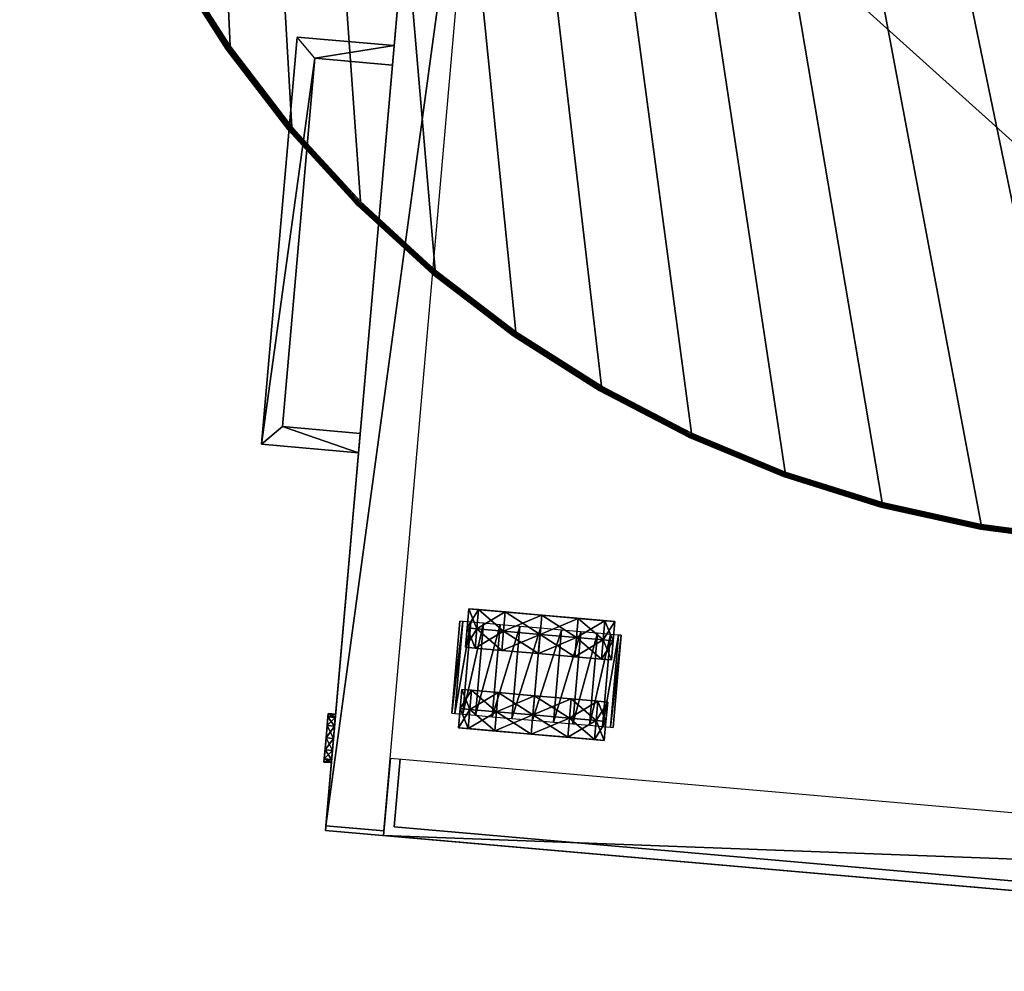
# Model space of a CAD drawing. Units: inches. Extents: x 8 to 325, y 7 to 102.
# Drawn here: x 280 to 292, y 8 to 20 of the extents above; entities that cross this region are included whole.
import ezdxf

# ---------------------------------------------------------------- set-up
doc = ezdxf.new("R2010")
doc.units = ezdxf.units.IN
doc.header["$MEASUREMENT"] = 0
for name, color, linetype, true_color in [('CET color Dark slate grey', 7, 'Continuous', 0x1f3b54), ('CET color Floral white', 7, 'Continuous', 0xf9f9f1), ('CET color Grey2', 7, 'Continuous', 0x060606), ('CET color Grey28', 7, 'Continuous', 0x514842)]:
    doc.layers.add(name, color=color, linetype=linetype, true_color=true_color)
doc.layers.add('CET Default', color=7, linetype='Continuous')

# ---------------------------------------------------------------- blocks, each defined once
blk = doc.blocks.new('*C13')
at = {"layer": 'CET color Dark slate grey', "linetype": 'Continuous'}
mesh = blk.add_polyface(dxfattribs=at)
corners = [(0, 0, 20.937), (0, 20.75, 20.937), (15.625, 20.75, 20.937), (15.625, 0, 20.937), (0, 20.75, 18.937), (0, 0, 18.937), (15.625, 0, 18.937), (15.625, 20.75, 18.937)]
mesh.append_faces([[corners[k] for k in face] for face in [(0, 2, 3, 0), (4, 0, 1, 4), (5, 3, 0, 5), (6, 2, 3, 6), (7, 1, 2, 7)]], dxfattribs={"vtx0": -1, "vtx3": -1})
mesh.append_faces([[corners[k] for k in face] for face in [(0, 1, 2, 0), (4, 5, 0, 4), (5, 6, 3, 5), (6, 7, 2, 6), (7, 4, 1, 7)]], dxfattribs={"vtx2": -1})
at = {"layer": 'CET color Floral white', "linetype": 'Continuous'}
mesh = blk.add_polyface(dxfattribs=at)
corners = [(5.755, -1, 13.625), (5.505, -1.25, 13.625), (10.755, -1.25, 13.625), (10.505, -1, 13.625), (5.505, -1.25, 13.125), (10.755, -1.25, 13.125), (5.505, 0, 18.063), (5.505, 0, 17.563), (5.505, -1.25, 17.563), (5.505, -1.25, 18.063), (10.755, -1.25, 17.563), (10.755, -1.25, 18.063), (10.755, 0, 18.063), (10.755, 0, 17.563), (10.505, 0, 18.063), (10.505, -1, 18.063), (5.755, 0, 18.063), (5.755, -1, 18.063), (5.755, 0, 17.563), (5.755, -1, 17.563), (10.505, 0, 17.563), (10.505, -1, 17.563), (10.505, 0, 13.125), (10.505, 0, 13.625), (10.505, -1, 13.125), (5.755, 0, 13.625), (5.755, 0, 13.125), (5.755, -1, 13.125), (10.755, 0, 13.625), (10.755, 0, 13.125), (5.505, 0, 13.625), (5.505, 0, 13.125)]
mesh.append_faces([[corners[k] for k in face] for face in [(0, 2, 3, 0), (12, 15, 11, 12), (17, 11, 15, 17), (28, 3, 2, 28)]], dxfattribs={"vtx0": -1, "vtx1": -1, "vtx3": -1})
mesh.append_faces([[corners[k] for k in face] for face in [(1, 5, 2, 1), (6, 8, 9, 6), (9, 10, 11, 9), (11, 13, 10, 11), (6, 17, 9, 6), (16, 19, 17, 16), (20, 15, 21, 20), (17, 21, 15, 17), (22, 3, 24, 22), (25, 27, 0, 25), (2, 29, 5, 2), (30, 0, 1, 30), (30, 4, 1, 30), (0, 24, 3, 0)]], dxfattribs={"vtx0": -1, "vtx3": -1})
mesh.append_faces([[corners[k] for k in face] for face in [(0, 1, 2, 0), (1, 4, 5, 1), (6, 7, 8, 6), (9, 8, 10, 9), (11, 12, 13, 11), (12, 14, 15, 12), (6, 16, 17, 6), (17, 9, 11, 17), (16, 18, 19, 16), (20, 14, 15, 20), (17, 19, 21, 17), (22, 23, 3, 22), (25, 26, 27, 25), (28, 23, 3, 28), (2, 28, 29, 2), (30, 25, 0, 30), (30, 31, 4, 30), (0, 27, 24, 0)]], dxfattribs={"vtx2": -1})
mesh = blk.add_polyface(dxfattribs=at)
corners = [(14.438, -0.094, 13.25), (14.438, -0.094, 13.562), (14.281, -0.094, 13.521), (14.438, 0, 13.562), (14.281, 0, 13.521), (14.167, -0.094, 13.406), (14.167, 0, 13.406), (14.125, -0.094, 13.25), (14.125, 0, 13.25), (14.167, -0.094, 13.094), (14.167, 0, 13.094), (14.281, -0.094, 12.979), (14.281, 0, 12.979), (14.438, -0.094, 12.938), (14.438, 0, 12.938), (14.594, -0.094, 12.979), (14.594, 0, 12.979), (14.708, -0.094, 13.094), (14.708, 0, 13.094), (14.75, -0.094, 13.25), (14.75, 0, 13.25), (14.708, -0.094, 13.406), (14.708, 0, 13.406), (14.594, -0.094, 13.521), (14.594, 0, 13.521)]
mesh.append_faces([[corners[k] for k in face] for face in [(0, 1, 2, 0), (0, 2, 5, 0), (0, 5, 7, 0), (0, 7, 9, 0), (0, 9, 11, 0), (0, 11, 13, 0), (0, 13, 15, 0), (0, 15, 17, 0), (0, 17, 19, 0), (0, 19, 21, 0), (0, 21, 23, 0), (0, 23, 1, 0)]], dxfattribs={"vtx0": -1, "vtx2": -1, "vtx3": -1})
mesh.append_faces([[corners[k] for k in face] for face in [(1, 4, 2, 1), (2, 6, 5, 2), (5, 8, 7, 5), (7, 10, 9, 7), (9, 12, 11, 9), (11, 14, 13, 11), (13, 16, 15, 13), (15, 18, 17, 15), (17, 20, 19, 17), (19, 22, 21, 19), (21, 24, 23, 21), (23, 3, 1, 23)]], dxfattribs={"vtx0": -1, "vtx3": -1})
mesh.append_faces([[corners[k] for k in face] for face in [(1, 3, 4, 1), (2, 4, 6, 2), (5, 6, 8, 5), (7, 8, 10, 7), (9, 10, 12, 9), (11, 12, 14, 11), (13, 14, 16, 13), (15, 16, 18, 15), (17, 18, 20, 17), (19, 20, 22, 19), (21, 22, 24, 21), (23, 24, 3, 23)]], dxfattribs={"vtx2": -1})
at = {"layer": 'CET color Grey2', "linetype": 'Continuous'}
mesh = blk.add_polyface(dxfattribs=at)
corners = [(12.875, 3.341, 1.41), (12.627, 3.341, 1.41), (12.627, 2.997, 1.754), (12.875, 2.997, 1.754), (12.627, 2.526, 1.88), (12.875, 2.526, 1.88), (13.983, 3.53, 1.195), (12.796, 3.566, 0.926), (12.796, 3.53, 1.195), (13.983, 3.426, 1.445), (12.796, 3.426, 1.445), (13.983, 3.261, 1.661), (12.796, 3.261, 1.661), (13.983, 3.046, 1.826), (12.796, 3.046, 1.826), (13.983, 2.795, 1.93), (12.796, 2.795, 1.93), (13.983, 2.526, 1.965), (12.796, 2.526, 1.965), (13.122, 2.997, 1.754), (13.122, 2.526, 1.88), (13.122, 3.467, 0.94), (12.875, 3.467, 0.94), (13.122, 3.341, 1.41), (12.627, 2.526, 0.94), (12.627, 2.761, 1.347), (12.627, 2.526, 1.41), (12.627, 2.934, 1.175), (12.627, 2.997, 0.94), (12.627, 3.467, 0.94), (13.983, 3.566, 0.926), (12.796, 3.566, 0.58), (13.122, 3.341, 0.47), (12.875, 3.341, 0.47), (12.627, 3.341, 0.47), (12.627, 2.934, 0.705), (12.627, 2.761, 0.533), (12.627, 2.526, 0.47), (12.875, 2.997, 0.126), (12.627, 2.997, 0.126), (12.875, 2.526, 0), (12.627, 2.526, 0), (13.122, 2.526, 0), (13.122, 2.997, 0.126)]
mesh.append_faces([[corners[k] for k in face] for face in [(24, 25, 26, 24), (24, 27, 25, 24), (24, 28, 27, 24), (25, 4, 26, 25), (28, 1, 27, 28), (27, 2, 25, 27), (35, 29, 28, 35), (24, 35, 28, 24), (24, 36, 35, 24), (24, 37, 36, 24), (37, 39, 36, 37), (36, 34, 35, 36)]], dxfattribs={"vtx0": -1, "vtx1": -1, "vtx2": -1, "vtx3": -1})
mesh.append_faces([[corners[k] for k in face] for face in [(0, 2, 3, 0), (3, 4, 5, 3), (25, 2, 4, 25), (28, 29, 1, 28), (27, 1, 2, 27), (33, 29, 22, 33), (35, 34, 29, 35), (38, 34, 33, 38), (40, 39, 38, 40), (37, 41, 39, 37), (36, 39, 34, 36), (22, 1, 0, 22)]], dxfattribs={"vtx0": -1, "vtx2": -1, "vtx3": -1})
mesh.append_faces([[corners[k] for k in face] for face in [(6, 7, 8, 6), (9, 8, 10, 9), (11, 10, 12, 11), (13, 12, 14, 13), (15, 14, 16, 15), (17, 16, 18, 17), (19, 5, 20, 19), (21, 0, 23, 21), (23, 3, 19, 23), (30, 31, 7, 30), (32, 22, 21, 32), (42, 38, 43, 42), (43, 33, 32, 43)]], dxfattribs={"vtx0": -1, "vtx3": -1})
mesh.append_faces([[corners[k] for k in face] for face in [(19, 3, 5, 19), (21, 22, 0, 21), (23, 0, 3, 23), (32, 33, 22, 32), (42, 40, 38, 42), (43, 38, 33, 43)]], dxfattribs={"vtx1": -1, "vtx2": -1})
mesh.append_faces([[corners[k] for k in face] for face in [(0, 1, 2, 0), (3, 2, 4, 3), (33, 34, 29, 33), (38, 39, 34, 38), (40, 41, 39, 40), (22, 29, 1, 22)]], dxfattribs={"vtx2": -1})
mesh = blk.add_polyface(dxfattribs=at)
corners = [(13.983, 3.53, 1.195), (13.983, 3.566, 0.926), (12.796, 3.566, 0.926), (13.983, 3.426, 1.445), (12.796, 3.53, 1.195), (13.983, 3.261, 1.661), (12.796, 3.426, 1.445), (13.983, 3.046, 1.826), (12.796, 3.261, 1.661), (13.983, 2.795, 1.93), (12.796, 3.046, 1.826), (13.983, 2.526, 1.965), (12.796, 2.795, 1.93), (13.914, 2.997, 1.754), (13.666, 2.997, 1.754), (13.666, 2.526, 1.88), (13.914, 2.526, 1.88), (13.914, 3.467, 0.94), (13.666, 3.467, 0.94), (13.666, 3.341, 1.41), (13.914, 3.341, 1.41), (14.161, 3.467, 0.94), (14.161, 3.341, 1.41), (14.161, 2.997, 1.754), (14.161, 2.526, 1.88), (14.161, 2.997, 0.126), (13.914, 2.997, 0.126), (13.914, 3.341, 0.47), (14.161, 3.341, 0.47), (14.161, 2.526, 0), (13.914, 2.526, 0), (14.161, 2.526, 0.94), (14.161, 2.526, 0.47), (14.161, 2.761, 0.533), (14.161, 2.934, 0.705), (14.161, 2.997, 0.94), (14.161, 2.934, 1.175), (14.161, 2.761, 1.347), (14.161, 2.526, 1.41), (13.983, 3.566, 0.58), (12.796, 3.566, 0.58), (13.666, 3.341, 0.47), (13.666, 2.526, 0), (13.666, 2.997, 0.126)]
mesh.append_faces([[corners[k] for k in face] for face in [(31, 32, 33, 31), (31, 33, 34, 31), (31, 34, 35, 31), (34, 21, 35, 34), (32, 25, 33, 32), (33, 28, 34, 33), (31, 35, 36, 31), (31, 36, 37, 31), (31, 37, 38, 31), (37, 24, 38, 37), (35, 22, 36, 35), (36, 23, 37, 36)]], dxfattribs={"vtx0": -1, "vtx1": -1, "vtx2": -1, "vtx3": -1})
mesh.append_faces([[corners[k] for k in face] for face in [(13, 15, 16, 13), (17, 19, 20, 17), (20, 14, 13, 20), (34, 28, 21, 34), (32, 29, 25, 32), (33, 25, 28, 33), (37, 23, 24, 37), (35, 21, 22, 35), (36, 22, 23, 36), (27, 18, 17, 27), (30, 43, 26, 30), (26, 41, 27, 26)]], dxfattribs={"vtx0": -1, "vtx2": -1, "vtx3": -1})
mesh.append_faces([[corners[k] for k in face] for face in [(21, 20, 22, 21), (22, 13, 23, 22), (23, 16, 24, 23), (25, 27, 28, 25), (29, 26, 25, 29), (28, 17, 21, 28)]], dxfattribs={"vtx0": -1, "vtx3": -1})
mesh.append_faces([[corners[k] for k in face] for face in [(21, 17, 20, 21), (22, 20, 13, 22), (23, 13, 16, 23), (25, 26, 27, 25), (29, 30, 26, 29), (28, 27, 17, 28)]], dxfattribs={"vtx1": -1, "vtx2": -1})
mesh.append_faces([[corners[k] for k in face] for face in [(0, 1, 2, 0), (3, 0, 4, 3), (5, 3, 6, 5), (7, 5, 8, 7), (9, 7, 10, 9), (11, 9, 12, 11), (13, 14, 15, 13), (17, 18, 19, 17), (20, 19, 14, 20), (1, 39, 40, 1), (27, 41, 18, 27), (30, 42, 43, 30), (26, 43, 41, 26)]], dxfattribs={"vtx2": -1})
mesh = blk.add_polyface(dxfattribs=at)
corners = [(12.875, 2.526, 1.88), (12.627, 2.526, 1.88), (12.627, 2.056, 1.754), (12.875, 2.056, 1.754), (12.875, 1.712, 1.41), (12.627, 1.712, 1.41), (12.627, 1.586, 0.94), (12.875, 1.586, 0.94), (13.983, 2.007, 1.826), (12.796, 2.258, 1.93), (12.796, 2.007, 1.826), (13.983, 1.792, 1.661), (12.796, 1.792, 1.661), (13.983, 1.627, 1.445), (12.796, 1.627, 1.445), (13.983, 1.523, 1.195), (12.796, 1.523, 1.195), (13.983, 1.487, 0.926), (12.796, 1.487, 0.926), (13.983, 2.258, 1.93), (12.796, 2.526, 1.965), (13.122, 2.526, 1.88), (13.122, 2.056, 1.754), (13.122, 1.712, 1.41), (13.122, 1.586, 0.94), (12.627, 2.526, 0.94), (12.627, 2.119, 1.175), (12.627, 2.056, 0.94), (12.627, 2.526, 1.41), (12.627, 2.291, 1.347), (13.983, 1.487, 0.58), (12.796, 1.487, 0.58), (12.875, 1.712, 0.47), (13.122, 1.712, 0.47), (12.627, 1.712, 0.47), (12.627, 2.119, 0.705), (12.627, 2.291, 0.533), (12.627, 2.526, 0.47), (12.875, 2.056, 0.126), (12.627, 2.056, 0.126), (12.627, 2.526, 0), (12.875, 2.526, 0), (13.122, 2.056, 0.126), (13.122, 2.526, 0)]
mesh.append_faces([[corners[k] for k in face] for face in [(25, 26, 27, 25), (28, 2, 29, 28), (26, 6, 27, 26), (29, 5, 26, 29), (25, 29, 26, 25), (25, 28, 29, 25), (27, 34, 35, 27), (25, 27, 35, 25), (25, 36, 37, 25), (25, 35, 36, 25), (36, 40, 37, 36), (35, 39, 36, 35)]], dxfattribs={"vtx0": -1, "vtx1": -1, "vtx2": -1, "vtx3": -1})
mesh.append_faces([[corners[k] for k in face] for face in [(0, 2, 3, 0), (4, 6, 7, 4), (3, 5, 4, 3), (28, 1, 2, 28), (26, 5, 6, 26), (29, 2, 5, 29), (7, 34, 32, 7), (27, 6, 34, 27), (38, 40, 41, 38), (32, 39, 38, 32), (36, 39, 40, 36), (35, 34, 39, 35)]], dxfattribs={"vtx0": -1, "vtx2": -1, "vtx3": -1})
mesh.append_faces([[corners[k] for k in face] for face in [(8, 9, 10, 8), (11, 10, 12, 11), (13, 12, 14, 13), (15, 14, 16, 15), (17, 16, 18, 17), (19, 20, 9, 19), (21, 3, 22, 21), (23, 7, 24, 23), (22, 4, 23, 22), (30, 18, 31, 30), (24, 32, 33, 24), (42, 41, 43, 42), (33, 38, 42, 33)]], dxfattribs={"vtx0": -1, "vtx3": -1})
mesh.append_faces([[corners[k] for k in face] for face in [(21, 0, 3, 21), (23, 4, 7, 23), (22, 3, 4, 22), (24, 7, 32, 24), (42, 38, 41, 42), (33, 32, 38, 33)]], dxfattribs={"vtx1": -1, "vtx2": -1})
mesh.append_faces([[corners[k] for k in face] for face in [(0, 1, 2, 0), (4, 5, 6, 4), (3, 2, 5, 3), (7, 6, 34, 7), (38, 39, 40, 38), (32, 34, 39, 32)]], dxfattribs={"vtx2": -1})
mesh = blk.add_polyface(dxfattribs=at)
corners = [(13.983, 2.007, 1.826), (13.983, 2.258, 1.93), (12.796, 2.258, 1.93), (13.983, 1.792, 1.661), (12.796, 2.007, 1.826), (13.983, 1.627, 1.445), (12.796, 1.792, 1.661), (13.983, 1.523, 1.195), (12.796, 1.627, 1.445), (13.983, 1.487, 0.926), (12.796, 1.523, 1.195), (13.983, 2.526, 1.965), (12.796, 2.526, 1.965), (13.914, 2.526, 1.88), (13.666, 2.526, 1.88), (13.666, 2.056, 1.754), (13.914, 2.056, 1.754), (13.914, 1.712, 1.41), (13.666, 1.712, 1.41), (13.666, 1.586, 0.94), (13.914, 1.586, 0.94), (14.161, 2.526, 1.88), (14.161, 2.056, 1.754), (14.161, 1.712, 1.41), (14.161, 1.586, 0.94), (14.161, 2.056, 0.126), (13.914, 2.056, 0.126), (13.914, 2.526, 0), (14.161, 2.526, 0), (14.161, 1.712, 0.47), (13.914, 1.712, 0.47), (14.161, 2.526, 0.94), (14.161, 2.119, 0.705), (14.161, 2.291, 0.533), (14.161, 2.526, 0.47), (14.161, 2.056, 0.94), (14.161, 2.119, 1.175), (14.161, 2.526, 1.41), (14.161, 2.291, 1.347), (13.983, 1.487, 0.58), (12.796, 1.487, 0.926), (13.666, 1.712, 0.47), (13.666, 2.056, 0.126), (13.666, 2.526, 0)]
mesh.append_faces([[corners[k] for k in face] for face in [(31, 32, 33, 31), (31, 33, 34, 31), (31, 35, 32, 31), (35, 29, 32, 35), (33, 28, 34, 33), (32, 25, 33, 32), (31, 36, 35, 31), (37, 22, 38, 37), (38, 23, 36, 38), (36, 24, 35, 36), (31, 37, 38, 31), (31, 38, 36, 31)]], dxfattribs={"vtx0": -1, "vtx1": -1, "vtx2": -1, "vtx3": -1})
mesh.append_faces([[corners[k] for k in face] for face in [(13, 15, 16, 13), (17, 19, 20, 17), (16, 18, 17, 16), (35, 24, 29, 35), (33, 25, 28, 33), (32, 29, 25, 32), (37, 21, 22, 37), (38, 22, 23, 38), (36, 23, 24, 36), (20, 41, 30, 20), (26, 43, 27, 26), (30, 42, 26, 30)]], dxfattribs={"vtx0": -1, "vtx2": -1, "vtx3": -1})
mesh.append_faces([[corners[k] for k in face] for face in [(21, 16, 22, 21), (23, 20, 24, 23), (22, 17, 23, 22), (25, 27, 28, 25), (29, 26, 25, 29), (24, 30, 29, 24)]], dxfattribs={"vtx0": -1, "vtx3": -1})
mesh.append_faces([[corners[k] for k in face] for face in [(21, 13, 16, 21), (23, 17, 20, 23), (22, 16, 17, 22), (25, 26, 27, 25), (29, 30, 26, 29), (24, 20, 30, 24)]], dxfattribs={"vtx1": -1, "vtx2": -1})
mesh.append_faces([[corners[k] for k in face] for face in [(0, 1, 2, 0), (3, 0, 4, 3), (5, 3, 6, 5), (7, 5, 8, 7), (9, 7, 10, 9), (1, 11, 12, 1), (13, 14, 15, 13), (17, 18, 19, 17), (16, 15, 18, 16), (39, 9, 40, 39), (20, 19, 41, 20), (26, 42, 43, 26), (30, 41, 42, 30)]], dxfattribs={"vtx2": -1})
at = {"layer": 'CET color Grey28', "linetype": 'Continuous'}
mesh = blk.add_polyface(dxfattribs=at)
corners = [(15.563, 0, 14.5), (0.063, 0, 18.813), (15.563, 0, 18.813), (0.063, 0, 14.5), (0.063, 0.75, 14.5), (0.063, 0.75, 18.813), (15.563, 0.75, 18.813), (0.063, 0.75, 14.375), (0.063, 0, 14.375), (15.563, 0, 14.375), (15.563, 0.75, 14.375), (1, 0.75, 0.625), (0, 0.75, 0.625), (0, 0.75, 18.813), (1, 0.75, 18.813), (0, 20.75, 0.625), (0, 20.75, 18.813), (1, 20.75, 0.625), (1, 20.75, 18.813), (1, 20.25, 0.625), (1, 20.25, 18.813), (14.875, 20.25, 0.625), (14.875, 20.25, 18.937), (1, 20.25, 18.937), (14.875, 20.75, 0.625), (14.875, 20.75, 18.813), (14.875, 20.25, 18.813), (15.625, 20.75, 0.625), (15.625, 20.75, 18.813), (15.625, 0.75, 0.625), (15.625, 0.75, 18.813), (14.625, 0.75, 0.625), (14.625, 0.75, 18.813), (1, 20.625, 18.937), (0.125, 20.625, 18.937), (0.125, 20.625, 18.813), (1, 20.625, 18.813), (0.125, 0.875, 18.937), (0.125, 0.875, 18.813), (1, 0.875, 18.937), (1, 0.875, 18.813), (14.875, 20.625, 18.937), (15.5, 20.625, 18.937), (15.5, 20.625, 18.813), (14.875, 20.625, 18.813), (15.5, 0.875, 18.937), (15.5, 0.875, 18.813), (14.625, 0.875, 18.937), (14.625, 0.875, 18.813), (14.625, 20.75, 18.813), (15.563, 0.75, 0.625), (15.563, 0, 0.625), (0.063, 0, 0.625), (0.063, 0.75, 0.625), (15.563, 0.75, 14.5)]
mesh.append_faces([[corners[k] for k in face] for face in [(0, 1, 2, 0), (3, 5, 1, 3), (5, 2, 6, 5), (7, 9, 10, 7), (11, 13, 14, 11), (12, 16, 13, 12), (15, 18, 16, 15), (17, 20, 18, 17), (19, 22, 23, 19), (21, 25, 26, 21), (24, 28, 25, 24), (27, 30, 28, 27), (29, 32, 30, 29), (33, 35, 36, 33), (34, 38, 35, 34), (37, 40, 38, 37), (33, 20, 23, 33), (18, 13, 14, 18), (41, 43, 44, 41), (42, 46, 43, 42), (45, 48, 46, 45), (41, 26, 22, 41), (49, 30, 32, 49), (50, 9, 10, 50), (51, 8, 9, 51), (52, 7, 8, 52), (54, 2, 6, 54)]], dxfattribs={"vtx0": -1, "vtx3": -1})
mesh.append_faces([[corners[k] for k in face] for face in [(3, 4, 5, 3), (5, 1, 2, 5), (7, 8, 9, 7), (11, 12, 13, 11), (12, 15, 16, 12), (15, 17, 18, 15), (17, 19, 20, 17), (19, 21, 22, 19), (21, 24, 25, 21), (24, 27, 28, 24), (27, 29, 30, 27), (29, 31, 32, 29), (33, 34, 35, 33), (34, 37, 38, 34), (37, 39, 40, 37), (33, 36, 20, 33), (18, 16, 13, 18), (41, 42, 43, 41), (42, 45, 46, 42), (45, 47, 48, 45), (41, 44, 26, 41), (49, 28, 30, 49), (50, 51, 9, 50), (51, 52, 8, 51), (52, 53, 7, 52), (54, 0, 2, 54), (0, 3, 1, 0)]], dxfattribs={"vtx2": -1})
blk = doc.blocks.new('*C29')
at = {"layer": 'CET Default', "linetype": 'Continuous', "rotation": 264.9999999999943}
blk.add_blockref('*C13', (102.982, 113.814), dxfattribs=at)
blk = doc.blocks.new('*C23')
at = {"layer": 'CET color Grey28', "linetype": 'Continuous'}
mesh = blk.add_polyface(dxfattribs=at)
corners = [(0.063, -0.062, 29.938), (23.568, -63.236, 29.938), (24.602, -62.443, 29.938), (25.562, -61.562, 29.938), (26.443, -60.602, 29.938), (27.236, -59.568, 29.938), (27.936, -58.469, 29.938), (28.538, -57.313, 29.938), (29.037, -56.109, 29.938), (29.429, -54.866, 29.938), (29.711, -53.594, 29.938), (29.881, -52.302, 29.938), (29.938, -51, 29.938), (29.938, -0.062, 29.938), (0.063, -51, 29.938), (0.119, -52.302, 29.938), (0.289, -53.594, 29.938), (0.571, -54.866, 29.938), (0.963, -56.109, 29.938), (1.462, -57.313, 29.938), (2.064, -58.469, 29.938), (2.764, -59.568, 29.938), (3.557, -60.602, 29.938), (4.438, -61.562, 29.938), (5.398, -62.443, 29.938), (6.432, -63.236, 29.938), (7.531, -63.936, 29.938), (8.687, -64.538, 29.938), (9.891, -65.037, 29.938), (11.134, -65.429, 29.938), (12.406, -65.711, 29.938), (13.698, -65.881, 29.938), (15, -65.937, 29.938), (16.302, -65.881, 29.938), (17.594, -65.711, 29.938), (18.866, -65.429, 29.938), (20.109, -65.037, 29.938), (21.313, -64.538, 29.938), (22.469, -63.936, 29.938)]
mesh.append_faces([[corners[k] for k in face] for face in [(0, 1, 2, 0), (0, 2, 3, 0), (0, 3, 4, 0), (0, 4, 5, 0), (0, 5, 6, 0), (0, 6, 7, 0), (0, 7, 8, 0), (0, 8, 9, 0), (0, 9, 10, 0), (0, 10, 11, 0), (0, 11, 12, 0), (0, 15, 16, 0), (0, 16, 17, 0), (0, 17, 18, 0), (0, 18, 19, 0), (0, 19, 20, 0), (0, 20, 21, 0), (0, 21, 22, 0), (0, 22, 23, 0), (0, 23, 24, 0), (0, 24, 25, 0), (0, 25, 26, 0), (0, 26, 27, 0), (0, 27, 28, 0), (0, 28, 29, 0), (0, 29, 30, 0), (0, 30, 31, 0), (0, 31, 32, 0), (0, 32, 33, 0), (0, 33, 34, 0), (0, 34, 35, 0), (0, 35, 36, 0), (0, 36, 37, 0), (0, 37, 38, 0), (0, 38, 1, 0)]], dxfattribs={"vtx0": -1, "vtx2": -1, "vtx3": -1})
mesh.append_faces([[corners[k] for k in face] for face in [(0, 12, 13, 0)]], dxfattribs={"vtx0": -1, "vtx3": -1})
mesh.append_faces([[corners[k] for k in face] for face in [(0, 14, 15, 0)]], dxfattribs={"vtx2": -1})
mesh = blk.add_polyface(dxfattribs=at)
corners = [(0.063, -0.062, 28.813), (24.602, -62.443, 28.813), (23.568, -63.236, 28.813), (25.562, -61.562, 28.813), (26.443, -60.602, 28.813), (27.236, -59.568, 28.813), (27.936, -58.469, 28.813), (28.538, -57.313, 28.813), (29.037, -56.109, 28.813), (29.429, -54.866, 28.813), (29.711, -53.594, 28.813), (29.881, -52.302, 28.813), (29.938, -51, 28.813), (29.938, -0.062, 28.813), (0.119, -52.302, 28.813), (0.063, -51, 28.813), (0.289, -53.594, 28.813), (0.571, -54.866, 28.813), (0.963, -56.109, 28.813), (1.462, -57.313, 28.813), (2.064, -58.469, 28.813), (2.764, -59.568, 28.813), (3.557, -60.602, 28.813), (4.438, -61.562, 28.813), (5.398, -62.443, 28.813), (6.432, -63.236, 28.813), (7.531, -63.936, 28.813), (8.687, -64.538, 28.813), (9.891, -65.037, 28.813), (11.134, -65.429, 28.813), (12.406, -65.711, 28.813), (13.698, -65.881, 28.813), (15, -65.937, 28.813), (16.302, -65.881, 28.813), (17.594, -65.711, 28.813), (18.866, -65.429, 28.813), (20.109, -65.037, 28.813), (21.313, -64.538, 28.813), (22.469, -63.936, 28.813)]
mesh.append_faces([[corners[k] for k in face] for face in [(0, 1, 2, 0), (0, 3, 1, 0), (0, 4, 3, 0), (0, 5, 4, 0), (0, 6, 5, 0), (0, 7, 6, 0), (0, 8, 7, 0), (0, 9, 8, 0), (0, 10, 9, 0), (0, 11, 10, 0), (0, 12, 11, 0), (0, 16, 14, 0), (0, 17, 16, 0), (0, 18, 17, 0), (0, 19, 18, 0), (0, 20, 19, 0), (0, 21, 20, 0), (0, 22, 21, 0), (0, 23, 22, 0), (0, 24, 23, 0), (0, 25, 24, 0), (0, 26, 25, 0), (0, 27, 26, 0), (0, 28, 27, 0), (0, 29, 28, 0), (0, 30, 29, 0), (0, 31, 30, 0), (0, 32, 31, 0), (0, 33, 32, 0), (0, 34, 33, 0), (0, 35, 34, 0), (0, 36, 35, 0), (0, 37, 36, 0), (0, 38, 37, 0), (0, 2, 38, 0)]], dxfattribs={"vtx0": -1, "vtx2": -1, "vtx3": -1})
mesh.append_faces([[corners[k] for k in face] for face in [(0, 14, 15, 0)]], dxfattribs={"vtx0": -1, "vtx3": -1})
mesh.append_faces([[corners[k] for k in face] for face in [(0, 13, 12, 0)]], dxfattribs={"vtx2": -1})
mesh = blk.add_polyface(dxfattribs=at)
corners = [(2.713, -59.604, 28.813), (2.01, -58.5, 28.813), (2.064, -58.469, 28.813), (2.764, -59.568, 28.813), (2.764, -59.568, 29.938), (2.064, -58.469, 29.938), (2.05, -58.477, 29.935), (2.751, -59.577, 29.935), (2.037, -58.484, 29.929), (2.738, -59.586, 29.929), (2.025, -58.491, 29.919), (2.728, -59.593, 29.919), (2.017, -58.496, 29.906), (2.72, -59.599, 29.906), (2.011, -58.499, 29.891), (2.714, -59.602, 29.891), (2.01, -58.5, 29.875), (2.713, -59.604, 29.875)]
mesh.append_faces([[corners[k] for k in face] for face in [(4, 5, 6, 4), (4, 6, 7, 4), (7, 6, 8, 7), (7, 8, 9, 7), (9, 8, 10, 9), (9, 10, 11, 9), (11, 10, 12, 11), (11, 12, 13, 11), (13, 12, 14, 13), (13, 14, 15, 13), (15, 14, 16, 15), (15, 16, 17, 15)]])
mesh.append_faces([[corners[k] for k in face] for face in [(0, 2, 3, 0), (17, 1, 0, 17)]], dxfattribs={"vtx0": -1, "vtx3": -1})
mesh.append_faces([[corners[k] for k in face] for face in [(0, 1, 2, 0), (17, 16, 1, 17)]], dxfattribs={"vtx2": -1})
mesh = blk.add_polyface(dxfattribs=at)
corners = [(3.509, -60.642, 28.813), (2.713, -59.604, 28.813), (2.764, -59.568, 28.813), (3.557, -60.602, 28.813), (3.557, -60.602, 29.938), (2.764, -59.568, 29.938), (2.751, -59.577, 29.935), (3.545, -60.612, 29.935), (2.738, -59.586, 29.929), (3.533, -60.622, 29.929), (2.728, -59.593, 29.919), (3.523, -60.63, 29.919), (2.72, -59.599, 29.906), (3.516, -60.636, 29.906), (2.714, -59.602, 29.891), (3.511, -60.64, 29.891), (2.713, -59.604, 29.875), (3.509, -60.642, 29.875)]
mesh.append_faces([[corners[k] for k in face] for face in [(4, 5, 6, 4), (4, 6, 7, 4), (7, 6, 8, 7), (7, 8, 9, 7), (9, 8, 10, 9), (9, 10, 11, 9), (11, 10, 12, 11), (11, 12, 13, 11), (13, 12, 14, 13), (13, 14, 15, 13), (15, 14, 16, 15), (15, 16, 17, 15)]])
mesh.append_faces([[corners[k] for k in face] for face in [(0, 2, 3, 0), (17, 1, 0, 17)]], dxfattribs={"vtx0": -1, "vtx3": -1})
mesh.append_faces([[corners[k] for k in face] for face in [(0, 1, 2, 0), (17, 16, 1, 17)]], dxfattribs={"vtx2": -1})
mesh = blk.add_polyface(dxfattribs=at)
corners = [(4.393, -61.607, 28.813), (3.509, -60.642, 28.813), (3.557, -60.602, 28.813), (4.438, -61.562, 28.813), (4.438, -61.562, 29.938), (3.557, -60.602, 29.938), (3.545, -60.612, 29.935), (4.426, -61.574, 29.935), (3.533, -60.622, 29.929), (4.415, -61.585, 29.929), (3.523, -60.63, 29.919), (4.406, -61.594, 29.919), (3.516, -60.636, 29.906), (4.399, -61.601, 29.906), (3.511, -60.64, 29.891), (4.395, -61.605, 29.891), (3.509, -60.642, 29.875), (4.393, -61.607, 29.875)]
mesh.append_faces([[corners[k] for k in face] for face in [(7, 6, 8, 7), (7, 8, 9, 7), (9, 8, 10, 9), (9, 10, 11, 9), (11, 10, 12, 11), (11, 12, 13, 11), (13, 12, 14, 13), (13, 14, 15, 13), (15, 14, 16, 15), (15, 16, 17, 15)]])
mesh.append_faces([[corners[k] for k in face] for face in [(0, 2, 3, 0), (4, 6, 7, 4), (17, 1, 0, 17)]], dxfattribs={"vtx0": -1, "vtx3": -1})
mesh.append_faces([[corners[k] for k in face] for face in [(0, 1, 2, 0), (4, 5, 6, 4), (17, 16, 1, 17)]], dxfattribs={"vtx2": -1})
mesh = blk.add_polyface(dxfattribs=at)
corners = [(5.358, -62.491, 28.813), (4.393, -61.607, 28.813), (4.438, -61.562, 28.813), (5.398, -62.443, 28.813), (5.398, -62.443, 29.938), (4.438, -61.562, 29.938), (4.426, -61.574, 29.935), (5.388, -62.455, 29.935), (4.415, -61.585, 29.929), (5.378, -62.467, 29.929), (4.406, -61.594, 29.919), (5.37, -62.477, 29.919), (4.399, -61.601, 29.906), (5.364, -62.484, 29.906), (4.395, -61.605, 29.891), (5.36, -62.489, 29.891), (4.393, -61.607, 29.875), (5.358, -62.491, 29.875)]
mesh.append_faces([[corners[k] for k in face] for face in [(4, 5, 6, 4), (4, 6, 7, 4), (7, 6, 8, 7), (7, 8, 9, 7), (9, 8, 10, 9), (9, 10, 11, 9), (11, 10, 12, 11), (11, 12, 13, 11), (13, 12, 14, 13), (13, 14, 15, 13), (15, 14, 16, 15), (15, 16, 17, 15)]])
mesh.append_faces([[corners[k] for k in face] for face in [(0, 2, 3, 0), (17, 1, 0, 17)]], dxfattribs={"vtx0": -1, "vtx3": -1})
mesh.append_faces([[corners[k] for k in face] for face in [(0, 1, 2, 0), (17, 16, 1, 17)]], dxfattribs={"vtx2": -1})
mesh = blk.add_polyface(dxfattribs=at)
corners = [(6.396, -63.287, 28.813), (5.358, -62.491, 28.813), (5.398, -62.443, 28.813), (6.432, -63.236, 28.813), (6.432, -63.236, 29.938), (5.398, -62.443, 29.938), (5.388, -62.455, 29.935), (6.423, -63.249, 29.935), (5.378, -62.467, 29.929), (6.414, -63.262, 29.929), (5.37, -62.477, 29.919), (6.407, -63.272, 29.919), (5.364, -62.484, 29.906), (6.401, -63.28, 29.906), (5.36, -62.489, 29.891), (6.398, -63.286, 29.891), (5.358, -62.491, 29.875), (6.396, -63.287, 29.875)]
mesh.append_faces([[corners[k] for k in face] for face in [(4, 5, 6, 4), (4, 6, 7, 4), (7, 6, 8, 7), (7, 8, 9, 7), (9, 8, 10, 9), (9, 10, 11, 9), (11, 10, 12, 11), (11, 12, 13, 11), (13, 12, 14, 13), (13, 14, 15, 13), (15, 14, 16, 15), (15, 16, 17, 15)]])
mesh.append_faces([[corners[k] for k in face] for face in [(0, 2, 3, 0), (17, 1, 0, 17)]], dxfattribs={"vtx0": -1, "vtx3": -1})
mesh.append_faces([[corners[k] for k in face] for face in [(0, 1, 2, 0), (17, 16, 1, 17)]], dxfattribs={"vtx2": -1})
mesh = blk.add_polyface(dxfattribs=at)
corners = [(7.5, -63.99, 28.813), (6.396, -63.287, 28.813), (6.432, -63.236, 28.813), (7.531, -63.936, 28.813), (7.531, -63.936, 29.938), (6.432, -63.236, 29.938), (6.423, -63.249, 29.935), (7.523, -63.95, 29.935), (6.414, -63.262, 29.929), (7.516, -63.963, 29.929), (6.407, -63.272, 29.919), (7.509, -63.975, 29.919), (6.401, -63.28, 29.906), (7.504, -63.983, 29.906), (6.398, -63.286, 29.891), (7.501, -63.989, 29.891), (6.396, -63.287, 29.875), (7.5, -63.99, 29.875)]
mesh.append_faces([[corners[k] for k in face] for face in [(4, 5, 6, 4), (4, 6, 7, 4), (7, 6, 8, 7), (7, 8, 9, 7), (9, 8, 10, 9), (9, 10, 11, 9), (11, 10, 12, 11), (11, 12, 13, 11), (13, 12, 14, 13), (13, 14, 15, 13), (15, 14, 16, 15), (15, 16, 17, 15)]])
mesh.append_faces([[corners[k] for k in face] for face in [(0, 2, 3, 0), (17, 1, 0, 17)]], dxfattribs={"vtx0": -1, "vtx3": -1})
mesh.append_faces([[corners[k] for k in face] for face in [(0, 1, 2, 0), (17, 16, 1, 17)]], dxfattribs={"vtx2": -1})
mesh = blk.add_polyface(dxfattribs=at)
corners = [(8.661, -64.595, 28.813), (7.5, -63.99, 28.813), (7.531, -63.936, 28.813), (8.687, -64.538, 28.813), (8.687, -64.538, 29.938), (7.531, -63.936, 29.938), (7.523, -63.95, 29.935), (8.68, -64.553, 29.935), (7.516, -63.963, 29.929), (8.674, -64.566, 29.929), (7.509, -63.975, 29.919), (8.668, -64.578, 29.919), (7.504, -63.983, 29.906), (8.664, -64.587, 29.906), (7.501, -63.989, 29.891), (8.662, -64.593, 29.891), (7.5, -63.99, 29.875), (8.661, -64.595, 29.875)]
mesh.append_faces([[corners[k] for k in face] for face in [(7, 6, 8, 7), (7, 8, 9, 7), (9, 8, 10, 9), (9, 10, 11, 9), (11, 10, 12, 11), (11, 12, 13, 11), (13, 12, 14, 13), (13, 14, 15, 13), (15, 14, 16, 15), (15, 16, 17, 15)]])
mesh.append_faces([[corners[k] for k in face] for face in [(0, 2, 3, 0), (4, 6, 7, 4), (17, 1, 0, 17)]], dxfattribs={"vtx0": -1, "vtx3": -1})
mesh.append_faces([[corners[k] for k in face] for face in [(0, 1, 2, 0), (4, 5, 6, 4), (17, 16, 1, 17)]], dxfattribs={"vtx2": -1})
mesh = blk.add_polyface(dxfattribs=at)
corners = [(9.87, -65.095, 28.813), (8.661, -64.595, 28.813), (8.687, -64.538, 28.813), (9.891, -65.037, 28.813), (9.891, -65.037, 29.938), (8.687, -64.538, 29.938), (8.68, -64.553, 29.935), (9.886, -65.052, 29.935), (8.674, -64.566, 29.929), (9.88, -65.066, 29.929), (8.668, -64.578, 29.919), (9.876, -65.078, 29.919), (8.664, -64.587, 29.906), (9.873, -65.088, 29.906), (8.662, -64.593, 29.891), (9.87, -65.093, 29.891), (8.661, -64.595, 29.875), (9.87, -65.095, 29.875)]
mesh.append_faces([[corners[k] for k in face] for face in [(4, 5, 6, 4), (4, 6, 7, 4), (7, 6, 8, 7), (7, 8, 9, 7), (9, 8, 10, 9), (9, 10, 11, 9), (11, 10, 12, 11), (11, 12, 13, 11), (13, 12, 14, 13), (13, 14, 15, 13), (15, 14, 16, 15), (15, 16, 17, 15)]])
mesh.append_faces([[corners[k] for k in face] for face in [(0, 2, 3, 0), (17, 1, 0, 17)]], dxfattribs={"vtx0": -1, "vtx3": -1})
mesh.append_faces([[corners[k] for k in face] for face in [(0, 1, 2, 0), (17, 16, 1, 17)]], dxfattribs={"vtx2": -1})
mesh = blk.add_polyface(dxfattribs=at)
corners = [(11.118, -65.489, 28.813), (9.87, -65.095, 28.813), (9.891, -65.037, 28.813), (11.134, -65.429, 28.813), (11.134, -65.429, 29.938), (9.891, -65.037, 29.938), (9.886, -65.052, 29.935), (11.13, -65.444, 29.935), (9.88, -65.066, 29.929), (11.126, -65.459, 29.929), (9.876, -65.078, 29.919), (11.122, -65.471, 29.919), (9.873, -65.088, 29.906), (11.12, -65.481, 29.906), (9.87, -65.093, 29.891), (11.118, -65.487, 29.891), (9.87, -65.095, 29.875), (11.118, -65.489, 29.875)]
mesh.append_faces([[corners[k] for k in face] for face in [(4, 5, 6, 4), (4, 6, 7, 4), (7, 6, 8, 7), (7, 8, 9, 7), (9, 8, 10, 9), (9, 10, 11, 9), (11, 10, 12, 11), (11, 12, 13, 11), (13, 12, 14, 13), (13, 14, 15, 13), (15, 14, 16, 15), (15, 16, 17, 15)]])
mesh.append_faces([[corners[k] for k in face] for face in [(0, 2, 3, 0), (17, 1, 0, 17)]], dxfattribs={"vtx0": -1, "vtx3": -1})
mesh.append_faces([[corners[k] for k in face] for face in [(0, 1, 2, 0), (17, 16, 1, 17)]], dxfattribs={"vtx2": -1})
mesh = blk.add_polyface(dxfattribs=at)
corners = [(12.395, -65.772, 28.813), (11.118, -65.489, 28.813), (11.134, -65.429, 28.813), (12.406, -65.711, 28.813), (12.406, -65.711, 29.938), (11.134, -65.429, 29.938), (11.13, -65.444, 29.935), (12.403, -65.727, 29.935), (11.126, -65.459, 29.929), (12.401, -65.741, 29.929), (11.122, -65.471, 29.919), (12.398, -65.754, 29.919), (11.12, -65.481, 29.906), (12.397, -65.764, 29.906), (11.118, -65.487, 29.891), (12.396, -65.77, 29.891), (11.118, -65.489, 29.875), (12.395, -65.772, 29.875)]
mesh.append_faces([[corners[k] for k in face] for face in [(4, 5, 6, 4), (4, 6, 7, 4), (7, 6, 8, 7), (7, 8, 9, 7), (9, 8, 10, 9), (9, 10, 11, 9), (11, 10, 12, 11), (11, 12, 13, 11), (13, 12, 14, 13), (13, 14, 15, 13), (15, 14, 16, 15), (15, 16, 17, 15)]])
mesh.append_faces([[corners[k] for k in face] for face in [(0, 2, 3, 0), (17, 1, 0, 17)]], dxfattribs={"vtx0": -1, "vtx3": -1})
mesh.append_faces([[corners[k] for k in face] for face in [(0, 1, 2, 0), (17, 16, 1, 17)]], dxfattribs={"vtx2": -1})
mesh = blk.add_polyface(dxfattribs=at)
corners = [(13.693, -65.943, 28.813), (12.395, -65.772, 28.813), (12.406, -65.711, 28.813), (13.698, -65.881, 28.813), (13.698, -65.881, 29.938), (12.406, -65.711, 29.938), (12.403, -65.727, 29.935), (13.697, -65.897, 29.935), (12.401, -65.741, 29.929), (13.695, -65.912, 29.929), (12.398, -65.754, 29.919), (13.694, -65.925, 29.919), (12.397, -65.764, 29.906), (13.693, -65.935, 29.906), (12.396, -65.77, 29.891), (13.693, -65.941, 29.891), (12.395, -65.772, 29.875), (13.693, -65.943, 29.875)]
mesh.append_faces([[corners[k] for k in face] for face in [(4, 5, 6, 4), (4, 6, 7, 4), (7, 6, 8, 7), (7, 8, 9, 7), (9, 8, 10, 9), (9, 10, 11, 9), (11, 10, 12, 11), (11, 12, 13, 11), (13, 12, 14, 13), (13, 14, 15, 13), (15, 14, 16, 15), (15, 16, 17, 15)]])
mesh.append_faces([[corners[k] for k in face] for face in [(0, 2, 3, 0), (17, 1, 0, 17)]], dxfattribs={"vtx0": -1, "vtx3": -1})
mesh.append_faces([[corners[k] for k in face] for face in [(0, 1, 2, 0), (17, 16, 1, 17)]], dxfattribs={"vtx2": -1})
blk = doc.blocks.new('*C9')
at = {"layer": 'CET Default', "linetype": 'Continuous', "rotation": 359.9999999999996}
blk.add_blockref('*C23', (97.634, 167.89), dxfattribs=at)

msp = doc.modelspace()

# ---------------------------------------------------------------- block references
at = {"layer": 'CET Default', "linetype": 'Continuous'}
for name in ['*C9', '*C29']:
    msp.add_blockref(name, (182.072, -88.822), dxfattribs=at)

doc.saveas('drawing.dxf')
